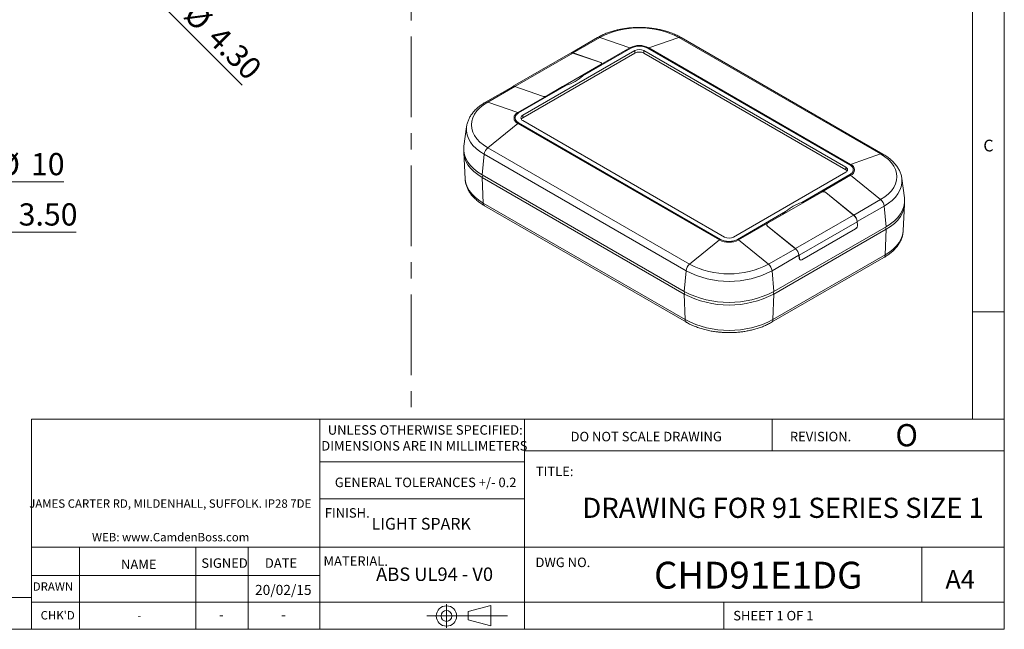
# Model space of a CAD drawing. Units: millimetres. Extents: x 5 to 292, y 5 to 205.
# Drawn here: x 137 to 292, y 5 to 101 of the extents above; entities that cross this region are included whole.
import ezdxf

# ---------------------------------------------------------------- set-up
doc = ezdxf.new("R2010")
doc.units = ezdxf.units.MM
doc.linetypes.add('CENTERX2', pattern=[20.32, 12.7, -2.54, 2.54, -2.54])
doc.styles.add('SLDTEXTSTYLE0', font='TXT', dxfattribs={"width": 0.75})
doc.styles.add('SLDTEXTSTYLE1', font='TXT', dxfattribs={"width": 0.6875})
doc.styles.add('SLDTEXTSTYLE2', font='TXT', dxfattribs={"width": 0.692308})
doc.styles.add('SLDTEXTSTYLE3', font='TXT', dxfattribs={"width": 0.7})
doc.dimstyles.new('SLDDIMSTYLE6', dxfattribs={"dimtxt": 3.5, "dimasz": 3.302, "dimexe": 0, "dimexo": 0.0625, "dimgap": 0.875, "dimtad": 1, "dimlfac": 3, "dimrnd": 1e-09, "dimzin": 4, "dimdsep": 46, "dimtxsty": 'SLDTEXTSTYLE0', "dimblk1": 'NONE', "dimsah": 1, "dimcen": 0, "dimadec": 0, "dimazin": 1, "dimtfac": 1, "dimtmove": 0, "dimatfit": 3, "dimldrblk": 'NONE', "dimfxl": 0, "dimfrac": 2, "dimtolj": 1, "dimtzin": 12, "dimarcsym": 0})
doc.dimstyles.new('SLDDIMSTYLE7', dxfattribs={"dimtxt": 3.5, "dimasz": 3.302, "dimexe": 0, "dimexo": 0.0625, "dimgap": 0.875, "dimtad": 0, "dimtih": 1, "dimtoh": 1, "dimlfac": 3, "dimrnd": 1e-09, "dimzin": 12, "dimdsep": 46, "dimtxsty": 'SLDTEXTSTYLE0', "dimblk1": 'NONE', "dimsah": 1, "dimcen": 0, "dimadec": 0, "dimazin": 3, "dimtfac": 1, "dimtmove": 0, "dimatfit": 3, "dimldrblk": 'NONE', "dimfxl": 0, "dimfrac": 2, "dimtolj": 1, "dimtzin": 12, "dimarcsym": 0})
doc.dimstyles.new('SLDDIMSTYLE8', dxfattribs={"dimtxt": 3.5, "dimasz": 3.302, "dimexe": 0, "dimexo": 0.0625, "dimgap": 0.875, "dimtad": 0, "dimtih": 1, "dimtoh": 1, "dimlfac": 3, "dimrnd": 1e-09, "dimzin": 4, "dimdsep": 46, "dimtxsty": 'SLDTEXTSTYLE0', "dimblk1": 'NONE', "dimsah": 1, "dimcen": 0, "dimadec": 0, "dimazin": 1, "dimtfac": 1, "dimtmove": 0, "dimatfit": 3, "dimldrblk": 'NONE', "dimfxl": 0, "dimfrac": 2, "dimtolj": 1, "dimtzin": 12, "dimarcsym": 0})

# ---------------------------------------------------------------- blocks, each defined once
blk = doc.blocks.new('SW_NOTE_0')
at = {"color": 0, "linetype": 'Continuous', "lineweight": 0, "char_height": 1.5, "attachment_point": 2, "style": 'SLDTEXTSTYLE0'}
for s, insert in [('UNLESS OTHERWISE SPECIFIED:', (14.18, 1.93)), ('DIMENSIONS ARE IN MILLIMETERS', (14.04, -0.57))]:
    blk.add_mtext(s, dxfattribs=dict(at, insert=insert))
blk = doc.blocks.new('SW_NOTE_1')
at = {"color": 0, "linetype": 'Continuous', "lineweight": 0, "char_height": 1.3229, "attachment_point": 2, "style": 'SLDTEXTSTYLE3'}
for s, insert in [('JAMES CARTER RD, MILDENHALL, SUFFOLK. IP28 7DE', (18.73, 1.71)), ('WEB: www.CamdenBoss.com', (18.8, -3.59))]:
    blk.add_mtext(s, dxfattribs=dict(at, insert=insert))
blk = doc.blocks.new('_D_23')
at = {"color": 7, "linetype": 'Continuous', "lineweight": 0}
for q in [(156.72, 105.91), (171.9, 90.74)]:
    blk.add_line((157.74, 104.9), q, dxfattribs=at)
blk.add_solid([(157.74, 104.9), (159.71, 102.21), (160.43, 102.93)], dxfattribs=at)
at = {"color": 7, "linetype": 'Continuous', "lineweight": 0, "char_height": 3.5, "attachment_point": 1, "rotation": 315, "style": 'SLDTEXTSTYLE0'}
for s, insert in [('%%c', (164.92, 104.02)), ('4.30', (168.69, 100.33))]:
    blk.add_mtext(s, dxfattribs=dict(at, insert=insert))
blk = doc.blocks.new('_NONE')
blk = doc.blocks.new('_D_35')
at = {"color": 7, "linetype": 'Continuous', "lineweight": 0}
for p, q in [((110.26, 63.79), (131.72, 75.49)), ((131.72, 75.49), (143.76, 75.49)), ((107.34, 62.2), (110.26, 63.79))]:
    blk.add_line(p, q, dxfattribs=at)
blk.add_solid([(110.26, 63.79), (113.41, 64.93), (112.92, 65.82)], dxfattribs=at)
at = {"color": 7, "linetype": 'Continuous', "lineweight": 0, "char_height": 3.5, "attachment_point": 1, "style": 'SLDTEXTSTYLE0'}
for s, insert in [('%%c', (133.31, 80)), ('10', (138.59, 80.05))]:
    blk.add_mtext(s, dxfattribs=dict(at, insert=insert))
blk = doc.blocks.new('_D_36')
at = {"color": 7, "linetype": 'Continuous', "lineweight": 0}
for p, q in [((119.32, 62.23), (129.78, 67.56)), ((129.78, 67.56), (145.7, 67.56)), ((118.28, 61.7), (119.32, 62.23))]:
    blk.add_line(p, q, dxfattribs=at)
blk.add_solid([(119.32, 62.23), (122.49, 63.27), (122.03, 64.18)], dxfattribs=at)
at = {"color": 7, "linetype": 'Continuous', "lineweight": 0, "char_height": 3.5, "attachment_point": 1, "style": 'SLDTEXTSTYLE0'}
for s, insert in [('%%c', (131.37, 72.07)), ('3.50', (136.65, 72.12))]:
    blk.add_mtext(s, dxfattribs=dict(at, insert=insert))

msp = doc.modelspace()

# ---------------------------------------------------------------- linework, layer by layer
at = {"color": 7, "linetype": 'Continuous', "lineweight": 0}
for p, q in [((292, 77.25), (292, 205)), ((287, 60.25), (287, 200)), ((292, 5), (292, 77.25)), ((287, 60.25), (287, 55)), ((287, 55), (292, 55)), ((287, 55), (287, 38.0853)), ((292, 38.0853), (138.6727, 38.0853)), ((138.6727, 38.0853), (138.6727, 5)), ((184.128, 5), (184.128, 38.0853)), ((216.3755, 38.0853), (216.3755, 5)), ((255.4326, 33.1222), (255.4326, 38.0853)), ((292, 33.1222), (216.3755, 33.1222)), ((184.128, 31.3732), (216.3755, 31.3732)), ((216.3755, 25.5474), (184.128, 25.5474)), ((159.4, 17.9475), (138.6727, 17.9475)), ((146.22, 17.9475), (146.22, 5)), ((159.4, 17.9475), (292, 17.9475)), ((164.5737, 17.9475), (164.5737, 5)), ((172.8071, 17.9475), (172.8071, 5)), ((279, 9.25), (279, 17.9475)), ((172.8071, 13.5), (138.6727, 13.5)), ((172.8071, 13.5), (184.128, 13.5)), ((104.8, 10), (138.6727, 10)), ((138.6727, 9.25), (292, 9.25)), ((211.0459, 8.7696), (207.5014, 7.8199)), ((207.5014, 6.5117), (207.5014, 7.8199)), ((211.0459, 8.7696), (211.0459, 5.5619)), ((247.8, 5), (247.8, 9.25)), ((211.0459, 5.5619), (207.5014, 6.5117)), ((5, 5), (292, 5))]:
    msp.add_line(p, q, dxfattribs=at)
at = {"color": 7, "linetype": 'CENTERX2', "lineweight": 0}
for p, q in [((198.5, 200), (198.5, 37.8461)), ((204.0795, 8.9614), (204.0795, 5.2227)), ((200.9934, 7.0974), (215.0192, 7.0974))]:
    msp.add_line(p, q, dxfattribs=at)
at = {"color": 7, "linetype": 'Continuous', "lineweight": 15}
for p, q in [((227.9029, 98.2521), (223.6603, 95.8028)), ((224.0216, 95.8175), (228.2642, 98.2668)), ((228.2642, 98.2668), (232.9918, 96.6294)), ((235.9576, 96.6294), (240.6852, 98.2668)), ((240.6852, 98.2668), (272.505, 79.8976)), ((272.8663, 79.8829), (241.0465, 98.2521)), ((225.5616, 92.1958), (233.1305, 96.5652)), ((232.9918, 96.6294), (228.3956, 93.9761)), ((235.8189, 96.5652), (267.6387, 78.196)), ((235.9576, 96.6294), (267.7774, 78.2602)), ((223.6426, 95.7926), (214.4856, 90.5064)), ((214.8468, 90.5211), (224.0039, 95.8073)), ((216.0899, 85.9923), (233.7676, 96.1974)), ((233.7676, 95.7892), (216.0899, 85.5841)), ((224.0039, 95.8073), (228.3956, 94.2863)), ((228.3956, 94.3026), (224.0216, 95.8175)), ((233.7676, 95.7892), (233.7676, 96.1974)), ((235.1818, 96.1974), (267.0016, 77.8282)), ((235.1818, 95.7892), (235.1818, 96.1974)), ((267.0016, 77.42), (235.1818, 95.7892)), ((228.3956, 93.9924), (219.875, 89.0736)), ((225.9208, 92.5474), (228.3956, 93.9761)), ((228.5274, 94.0991), (228.5274, 94.1546)), ((225.9208, 92.5474), (225.5616, 92.1958)), ((214.4679, 90.4962), (210.2252, 88.047)), ((210.5865, 88.0617), (214.8292, 90.5109)), ((214.8292, 90.5109), (219.2033, 88.996)), ((219.2386, 89.0001), (214.8468, 90.5211)), ((215.4528, 86.3601), (223.0217, 90.7295)), ((219.9104, 89.0776), (222.3852, 90.5064)), ((223.0217, 90.7295), (222.3852, 90.5064)), ((219.9104, 89.0776), (215.3142, 86.4243)), ((215.3142, 86.4243), (210.5865, 88.0617)), ((216.0899, 85.5841), (216.0899, 85.9923)), ((207.2459, 84.2004), (206.8279, 81.1384)), ((207.2406, 84.1596), (207.2459, 84.2004)), ((215.3142, 84.7122), (210.5865, 80.8912)), ((247.134, 66.343), (215.3142, 84.7122)), ((247.2726, 66.439), (215.4528, 84.8081)), ((247.9097, 66.8067), (216.0899, 85.1759)), ((242.4063, 62.522), (210.5865, 80.8912)), ((206.8014, 80.1066), (207.0114, 75.9934)), ((210.0224, 79.855), (209.726, 76.6028)), ((241.8422, 61.4858), (210.0224, 79.855)), ((267.7774, 78.2602), (272.505, 79.8976)), ((267.0016, 77.42), (267.0016, 77.8282)), ((209.726, 76.6028), (241.5458, 58.2337)), ((209.726, 76.1946), (241.5458, 57.8254)), ((209.8745, 72.1636), (209.726, 76.1946)), ((267.0016, 77.0118), (249.3239, 66.8067)), ((267.6387, 76.6441), (260.0698, 72.2746)), ((267.7774, 76.5481), (263.1812, 73.8948)), ((272.505, 72.7271), (267.7774, 76.5481)), ((276.2636, 72.9743), (275.8457, 76.0363)), ((254.6959, 68.9719), (263.2165, 73.8907)), ((260.7063, 72.4661), (263.1812, 73.8948)), ((263.8529, 73.8172), (268.2447, 70.2676)), ((263.8883, 73.8132), (268.2624, 70.2779)), ((241.6943, 53.7944), (209.8745, 72.1636)), ((210.081, 71.7394), (241.9008, 53.3702)), ((260.0698, 72.2746), (260.7063, 72.4661)), ((260.7063, 72.4416), (260.7063, 72.4661)), ((272.505, 72.7271), (268.2624, 70.2779)), ((273.0691, 71.6909), (268.8265, 69.2417)), ((273.3656, 68.4388), (273.0691, 71.6909)), ((276.0802, 67.8293), (276.2902, 71.9425)), ((257.5299, 70.8084), (249.961, 66.439)), ((254.6959, 68.9964), (257.1708, 70.4251)), ((257.1708, 70.4251), (257.5299, 70.8084)), ((257.1708, 70.4251), (257.1708, 70.4006)), ((268.2447, 70.2676), (259.0877, 64.9814)), ((254.6959, 68.9964), (250.0997, 66.343)), ((254.5641, 68.7667), (254.5641, 68.6834)), ((259.0877, 64.9814), (254.6959, 68.531)), ((259.07, 64.9712), (254.6959, 68.5065)), ((255.6879, 58.2337), (273.3656, 68.4388)), ((259.6518, 63.9452), (268.8088, 69.2315)), ((268.8088, 69.2315), (268.8558, 68.7159)), ((268.8265, 69.2417), (268.8715, 68.7476)), ((255.6879, 57.8254), (273.3656, 68.0305)), ((268.573, 68.1443), (260.0523, 63.2254)), ((268.5573, 68.1126), (260.072, 63.2141)), ((273.3656, 68.0305), (273.217, 63.9995)), ((247.134, 66.343), (242.4063, 62.522)), ((250.0997, 66.343), (254.8273, 62.522)), ((259.07, 64.9712), (254.8273, 62.522)), ((259.6341, 63.935), (255.3915, 61.4858)), ((273.217, 63.9995), (255.5394, 53.7944)), ((259.6341, 63.935), (259.6791, 63.441)), ((259.6988, 63.4296), (259.6518, 63.9452)), ((255.3328, 53.3702), (273.0105, 63.5753)), ((259.7503, 63.2477), (259.817, 63.2091)), ((241.8422, 61.4858), (241.5458, 58.2337)), ((255.3915, 61.4858), (255.6879, 58.2337)), ((241.5458, 57.8254), (241.6943, 53.7944)), ((255.5394, 53.7944), (255.6879, 57.8254))]:
    msp.add_line(p, q, dxfattribs=at)
at = {"color": 8, "linetype": 'Continuous', "lineweight": 15}
for p, q in [((228.3956, 94.2863), (228.3956, 94.3026)), ((228.3956, 93.9761), (228.3956, 93.9924)), ((219.2386, 88.9852), (219.2386, 89.0001)), ((219.875, 89.0736), (219.875, 89.0587)), ((209.8438, 76.5348), (209.726, 76.1946)), ((263.1812, 73.8948), (263.1812, 73.8703)), ((263.8883, 73.7887), (263.8883, 73.8132)), ((254.6959, 68.9719), (254.6959, 68.9964)), ((254.6959, 68.5065), (254.6959, 68.531)), ((268.8519, 68.7589), (268.8715, 68.7476)), ((273.2477, 68.3707), (273.3656, 68.0305)), ((268.5376, 68.1239), (268.5573, 68.1126)), ((259.6988, 63.4296), (259.6791, 63.4409)), ((260.072, 63.2141), (260.0523, 63.2254)), ((241.664, 58.1666), (241.5458, 57.8254)), ((255.5697, 58.1666), (255.6879, 57.8254))]:
    msp.add_line(p, q, dxfattribs=at)
at = {"color": 7, "linetype": 'Continuous', "lineweight": 15, "flags": 128}
for points in [[(210.5865, 80.8912), (209.9302, 81.3151), (209.3603, 81.7788), (208.8838, 82.2765), (208.5069, 82.8018), (208.2343, 83.3482), (208.0693, 83.9087), (208.0141, 84.4764), (208.0693, 85.0441), (208.2343, 85.6047), (208.5069, 86.151), (208.8838, 86.6763), (209.3603, 87.174), (209.9302, 87.6377), (210.5865, 88.0617)], [(206.8279, 81.1384), (206.8107, 80.987), (206.8107, 80.3828), (206.9202, 79.7818), (207.1378, 79.1908), (207.4612, 78.6161), (207.887, 78.064), (208.4103, 77.5407), (209.0256, 77.0519), (209.726, 76.6028)], [(209.726, 76.1946), (209.0256, 76.6436), (208.4103, 77.1325), (207.887, 77.6558), (207.4612, 78.2078), (207.1378, 78.7825), (206.9202, 79.3735), (206.8107, 79.9745), (206.8033, 80.4807)], [(272.505, 79.8976), (273.1613, 79.4736), (273.7313, 79.0099), (274.2077, 78.5123), (274.5846, 77.9869), (274.8573, 77.4406), (275.0223, 76.88), (275.0775, 76.3123), (275.0223, 75.7446), (274.8573, 75.1841), (274.5846, 74.6377), (274.2077, 74.1124), (273.7313, 73.6148), (273.1613, 73.151), (272.505, 72.7271)], [(273.3656, 68.4388), (274.066, 68.8878), (274.6812, 69.3767), (275.2046, 69.9), (275.6303, 70.452), (275.9538, 71.0267), (276.1714, 71.6177), (276.2808, 72.2187), (276.2808, 72.8229), (276.2636, 72.9743)], [(276.2883, 72.3167), (276.2808, 71.8104), (276.1714, 71.2095), (275.9538, 70.6184), (275.6303, 70.0437), (275.2046, 69.4917), (274.6812, 68.9684), (274.066, 68.4795), (273.3656, 68.0305)]]:
    msp.add_lwpolyline(points, dxfattribs=at)
at = {"color": 8, "linetype": 'Continuous', "lineweight": 15, "flags": 128}
for points in [[(210.0224, 79.855), (209.3514, 80.2852), (208.7619, 80.7536), (208.2605, 81.2549), (207.8526, 81.7838), (207.5427, 82.3344), (207.3342, 82.9007), (207.2294, 83.4764), (207.2294, 84.0554), (207.2406, 84.1596)], [(275.845, 76.0413), (275.8621, 75.8913), (275.8621, 75.3124), (275.7573, 74.7366), (275.5488, 74.1703), (275.2389, 73.6197), (274.831, 73.0909), (274.3296, 72.5895), (273.7402, 72.1211), (273.0691, 71.6909)], [(209.8745, 72.1636), (209.1888, 72.6032), (208.5865, 73.0818), (208.0741, 73.5941), (207.6573, 74.1346), (207.3407, 74.6972), (207.1276, 75.2758), (207.0205, 75.8641), (207.0114, 75.9934)], [(276.0802, 67.8293), (276.071, 67.7), (275.9639, 67.1117), (275.7509, 66.5331), (275.4342, 65.9705), (275.0174, 65.4301), (274.505, 64.9177), (273.9027, 64.4392), (273.217, 63.9995)]]:
    msp.add_lwpolyline(points, dxfattribs=at)
at = {"color": 7, "linetype": 'Continuous', "lineweight": 0}
for radius in [1.6039, 0.8537]:
    msp.add_circle((204.0795, 7.0974), radius, dxfattribs=at)
at = {"color": 7, "linetype": 'Continuous', "lineweight": 15}
for centre, radius, start, end in [((234.4747, 86.358), 13.4309, 62.457637, 117.542363), ((234.4747, 93.7675), 3.2233, 62.609672, 117.390328), ((232.7237, 95.8684), 0.8068, 59.7244, 70.592646), ((234.4747, 94.8327), 1.537, 62.609672, 117.390328), ((236.2257, 95.8684), 0.8068, 109.407354, 120.2756), ((223.839, 95.4122), 0.4281, 67.350195, 117.306805), ((223.8567, 95.4224), 0.4281, 67.350195, 117.306805), ((234.4747, 94.4244), 1.537, 62.609672, 117.390328), ((220.6109, 97.8387), 7.5069, 288.73263, 311.261993), ((214.6643, 90.1158), 0.4281, 67.350195, 117.306805), ((214.682, 90.126), 0.4281, 67.350195, 117.306805), ((215.6391, 85.5683), 0.9156, 110.783421, 249.216579), ((215.0461, 85.6633), 0.8068, 59.7244, 70.592646), ((216.2449, 85.5841), 0.4366, 110.783421, 249.216579), ((216.3881, 85.0208), 0.6373, 117.892912, 145.695301), ((215.9977, 83.8721), 1.0831, 120.204627, 129.133305), ((211.6108, 79.6619), 1.6, 129.801602, 173.069027), ((266.8467, 77.42), 0.4366, 290.783421, 69.216579), ((268.0455, 77.4993), 0.8068, 109.407354, 120.2756), ((267.4525, 77.4042), 0.9156, 290.783421, 69.216579), ((266.7035, 76.8568), 0.6373, 34.304699, 62.107088), ((267.0938, 75.708), 1.0831, 50.866695, 59.795373), ((262.4807, 65.1655), 7.5069, 108.73263, 131.261993), ((271.4808, 71.4978), 1.6, 6.930973, 50.198398), ((267.2205, 69.0384), 1.6, 6.930973, 50.198398), ((267.2381, 69.0486), 1.6, 6.930973, 50.198398), ((248.6168, 68.1715), 1.537, 242.609672, 297.390328), ((247.8175, 65.5029), 1.0831, 120.204627, 129.133305), ((248.6168, 69.205), 3.2233, 242.609672, 297.390328), ((249.4161, 65.5029), 1.0831, 50.866695, 59.795373), ((258.0458, 63.742), 1.6, 6.930973, 50.198398), ((258.0634, 63.7522), 1.6, 6.930973, 50.198398), ((243.4306, 61.2927), 1.6, 129.801602, 173.069027), ((248.6168, 74.4307), 13.4309, 242.457637, 297.542363), ((253.8031, 61.2927), 1.6, 6.930973, 50.198398), ((248.6168, 74.5155), 14.6856, 242.528433, 297.471567), ((248.6168, 71.8335), 15.3283, 242.528433, 297.471567), ((248.6168, 71.4253), 15.3283, 242.528433, 297.471567), ((248.6168, 67.1086), 15.0063, 242.528433, 297.471567)]:
    msp.add_arc(centre, radius, start, end, dxfattribs=at)
at = {"color": 8, "linetype": 'Continuous', "lineweight": 15}
for centre, radius, start, end in [((228.0993, 97.8714), 0.4284, 67.357695, 117.173327), ((240.8501, 97.8716), 0.4281, 62.693195, 112.649805), ((210.4216, 87.6663), 0.4284, 67.357695, 117.173327), ((272.6701, 79.5014), 0.4291, 63.262406, 112.617673), ((210.3584, 72.1368), 0.4846, 176.829748, 235.09068), ((272.7332, 63.9727), 0.4846, 304.90932, 3.170252), ((242.1773, 53.7674), 0.4838, 176.801561, 235.438178), ((255.0557, 53.7676), 0.4844, 304.82728, 3.17692)]:
    msp.add_arc(centre, radius, start, end, dxfattribs=at)
at = {"color": 7, "linetype": 'Continuous', "lineweight": 15}
for centre, major_axis, ratio, start_param, end_param in [((228.0421, 94.0985), (0.4989, 0.0729), 0.45414823, 5.43152291, 7.00231924), ((228.0774, 94.1026), (0.449, 0.0656), 0.45414823, 5.43152291, 7.00231924), ((219.5568, 89.2001), (0.4989, 0.0729), 0.45414823, 3.86072658, 5.43152291), ((219.5568, 89.1838), (0.449, 0.0656), 0.45414823, 3.86072658, 5.43152291), ((263.5347, 73.6091), (0.4947, -0.1074), 0.67581856, 0.93110233, 2.50189866), ((263.5347, 73.6336), (0.4452, -0.0967), 0.67581856, 0.93110233, 2.50189866), ((255.0495, 68.7106), (0.4947, -0.1074), 0.67581856, 2.50189866, 4.07269499), ((255.0141, 68.7147), (0.4452, -0.0967), 0.67581856, 2.50189866, 4.07269499), ((268.518, 68.5435), (0.2025, 0.4591), 0.63709017, 3.85789673, 5.42869306), ((268.5376, 68.5322), (0.1823, 0.4131), 0.63709017, 3.85789673, 5.42869306), ((260.0327, 63.6451), (0.2025, 0.4591), 0.63709017, 2.2871004, 3.85789673), ((260.017, 63.6133), (0.1823, 0.4131), 0.63709017, 2.2871004, 3.85789673)]:
    msp.add_ellipse(centre, major_axis=major_axis, ratio=ratio, start_param=start_param, end_param=end_param, dxfattribs=at)
for points, knots in [([(234.4747, 99.8379), (234.153, 99.8326), (233.7006, 99.8251), (233.0367, 99.7751), (232.4741, 99.7152), (231.8143, 99.6156), (231.1375, 99.4813), (230.4502, 99.3085), (229.7676, 99.0971), (229.1021, 98.8463), (228.4735, 98.567), (228.0905, 98.3543), (227.9048, 98.2512)], [0, 0, 0, 0, 0.13338025, 0.1876246, 0.27741673, 0.37028529, 0.46953226, 0.57266314, 0.67870161, 0.78688964, 0.8967179, 1, 1, 1, 1]), ([(241.0395, 98.2473), (240.9309, 98.3116), (240.6106, 98.5014), (240.024, 98.7724), (239.2939, 99.0603), (238.5334, 99.3005), (237.763, 99.4938), (237.0072, 99.6385), (236.337, 99.732), (235.7309, 99.791), (235.1328, 99.8297), (234.7069, 99.835), (234.4747, 99.8379)], [0, 0, 0, 0, 0.06214131, 0.1833601, 0.30353284, 0.42217726, 0.5382587, 0.64902899, 0.75070753, 0.82332694, 0.90369016, 1, 1, 1, 1]), ([(233.1305, 96.5652), (233.3176, 96.6525), (233.6053, 96.7867), (234.0859, 96.8706), (234.4747, 96.8948), (234.8635, 96.8706), (235.3441, 96.7867), (235.6319, 96.6525), (235.8189, 96.5652)], [0, 0, 0, 0, 0.23945684, 0.36836066, 0.5, 0.63163934, 0.76054316, 1, 1, 1, 1]), ([(210.2271, 88.0461), (210.2128, 88.0385), (209.9936, 87.9216), (209.6098, 87.6633), (209.0839, 87.269), (208.6149, 86.8371), (208.2019, 86.374), (207.853, 85.8802), (207.5702, 85.3584), (207.3696, 84.8105), (207.261, 84.4041), (207.2472, 84.1813), (207.2453, 84.1509)], [0, 0, 0, 0, 0.00835138, 0.12792247, 0.24837015, 0.36944552, 0.49094483, 0.61269716, 0.73465688, 0.85703977, 0.98045048, 1, 1, 1, 1]), ([(215.4528, 84.8081), (215.3017, 84.9161), (215.0692, 85.0822), (214.9239, 85.3597), (214.882, 85.5841), (214.9239, 85.8086), (215.0692, 86.086), (215.3017, 86.2521), (215.4528, 86.3601)], [0, 0, 0, 0, 0.23945684, 0.36836066, 0.5, 0.63163934, 0.76054316, 1, 1, 1, 1]), ([(275.8388, 76.0416), (275.8365, 76.0724), (275.8187, 76.312), (275.6949, 76.7369), (275.4688, 77.3068), (275.159, 77.842), (274.7722, 78.3542), (274.3108, 78.8383), (273.7778, 79.2869), (273.2926, 79.6351), (272.9664, 79.818), (272.8593, 79.8781)], [0, 0, 0, 0, 0.01998989, 0.15571006, 0.28181891, 0.40995922, 0.53997507, 0.67133197, 0.80335032, 0.93542353, 1, 1, 1, 1]), ([(267.6387, 78.196), (267.7898, 78.0881), (268.0223, 77.9219), (268.1677, 77.6445), (268.2095, 77.42), (268.1677, 77.1956), (268.0223, 76.9181), (267.7898, 76.752), (267.6387, 76.6441)], [0, 0, 0, 0, 0.23945684, 0.36836066, 0.5, 0.63163934, 0.76054316, 1, 1, 1, 1]), ([(207.0215, 76.0211), (207.025, 75.9066), (207.0349, 75.5826), (207.1554, 75.0707), (207.3672, 74.4941), (207.6598, 73.9493), (208.0314, 73.4262), (208.4787, 72.93), (208.9983, 72.4671), (209.5325, 72.0677), (209.9177, 71.8415), (210.0859, 71.7428)], [0, 0, 0, 0, 0.06765299, 0.19137598, 0.30687321, 0.42416033, 0.54319558, 0.66356737, 0.78468426, 0.90598289, 1, 1, 1, 1]), ([(273.01, 63.5759), (273.2004, 63.6909), (273.5886, 63.9253), (274.1138, 64.321), (274.5963, 64.752), (275.0209, 65.216), (275.3831, 65.7103), (275.678, 66.233), (275.8972, 66.7817), (276.0372, 67.3135), (276.0616, 67.6636), (276.0725, 67.82)], [0, 0, 0, 0, 0.108621308, 0.221391538, 0.334761938, 0.44854962, 0.562595107, 0.676837218, 0.791430833, 0.906867026, 1, 1, 1, 1]), ([(249.961, 66.439), (249.774, 66.3517), (249.4862, 66.2175), (249.0057, 66.1336), (248.6168, 66.1094), (248.228, 66.1336), (247.7474, 66.2175), (247.4597, 66.3517), (247.2726, 66.439)], [0, 0, 0, 0, 0.23945684, 0.36836066, 0.5, 0.63163934, 0.76054316, 1, 1, 1, 1]), ([(241.9057, 53.3736), (241.9529, 53.3445), (242.2104, 53.1854), (242.7295, 52.9362), (243.4554, 52.6304), (244.2176, 52.3729), (244.9966, 52.1613), (245.7664, 51.9993), (246.4763, 51.8878), (247.1082, 51.8172), (247.8057, 51.763), (248.3042, 51.7549), (248.6168, 51.7499)], [0, 0, 0, 0, 0.02697249, 0.14713435, 0.2663914, 0.38436873, 0.50031923, 0.61242214, 0.71482497, 0.79775916, 0.87314803, 1, 1, 1, 1]), ([(248.6168, 51.7499), (248.942, 51.7552), (249.3994, 51.7627), (250.0705, 51.8127), (250.6395, 51.8726), (251.3068, 51.9722), (251.9917, 52.1064), (252.6878, 52.2792), (253.379, 52.491), (254.056, 52.7405), (254.7028, 53.0321), (255.13, 53.2438), (255.3266, 53.3672), (255.3323, 53.3708)], [0, 0, 0, 0, 0.13190339, 0.18553572, 0.27432106, 0.36615497, 0.46430238, 0.56629756, 0.67117378, 0.7781796, 0.88680913, 0.99671119, 1, 1, 1, 1])]:
    msp.add_open_spline(points, degree=3, knots=knots, dxfattribs=at)

# ---------------------------------------------------------------- block references
at = {"color": 7, "linetype": 'Continuous', "lineweight": 0}
for name, p in [('SW_NOTE_0', (186.5526, 35.2322)), ('SW_NOTE_1', (141.8108, 23.7673))]:
    msp.add_blockref(name, p, dxfattribs=at)

# ---------------------------------------------------------------- texts
for s, insert, char_height, attachment_point, style in [('C', (288.6927, 82.1496), 1.8521, 1, 'SLDTEXTSTYLE0'), ('O', (276.6164, 37.3358), 3.5, 2, 'SLDTEXTSTYLE0'), ('DO NOT SCALE DRAWING', (223.6339, 36.1179), 1.5, 1, 'SLDTEXTSTYLE0'), ('REVISION.', (258.2025, 36.1179), 1.5, 1, 'SLDTEXTSTYLE0'), ('TITLE:', (218.1609, 30.6431), 1.5, 1, 'SLDTEXTSTYLE0'), ('GENERAL TOLERANCES +/- 0.2', (200.7973, 28.8996), 1.5, 2, 'SLDTEXTSTYLE0'), ('DRAWING FOR 91 SERIES SIZE 1', (257.1339, 25.7301), 3.175, 2, 'SLDTEXTSTYLE0'), ('FINISH.', (184.896, 24.0891), 1.5, 1, 'SLDTEXTSTYLE0'), ('LIGHT SPARK', (200.0984, 22.5545), 1.852083, 2, 'SLDTEXTSTYLE0'), ('NAME', (152.7882, 15.9779), 1.5, 1, 'SLDTEXTSTYLE0'), ('SIGNED', (165.4423, 16.1866), 1.5, 1, 'SLDTEXTSTYLE0'), ('DATE', (175.461, 16.1866), 1.5, 1, 'SLDTEXTSTYLE0'), ('MATERIAL.', (184.6947, 16.5024), 1.5, 1, 'SLDTEXTSTYLE0'), ('DWG NO.', (218.112, 16.2987), 1.5, 1, 'SLDTEXTSTYLE0'), ('CHD91E1DG', (253.2127, 15.6478), 4.23333, 2, 'SLDTEXTSTYLE0'), ('ABS UL94 - V0', (202.2078, 14.7377), 2.116667, 2, 'SLDTEXTSTYLE2'), ('A4', (282.7241, 14.332), 2.91042, 1, 'SLDTEXTSTYLE0'), ('DRAWN', (138.8722, 12.3999), 1.32292, 1, 'SLDTEXTSTYLE0'), ('20/02/15', (178.3624, 11.9948), 1.5875, 2, 'SLDTEXTSTYLE0'), ("CHK'D", (140.1185, 7.8727), 1.32292, 1, 'SLDTEXTSTYLE0'), ('SHEET 1 OF 1', (249.2783, 7.9001), 1.5, 1, 'SLDTEXTSTYLE1'), ('-', (155.6695, 7.8727), 1.3229, 2, 'SLDTEXTSTYLE0'), ('-', (168.587, 8.1259), 1.5875, 2, 'SLDTEXTSTYLE0'), ('-', (178.3847, 8.1259), 1.5875, 2, 'SLDTEXTSTYLE0')]:
    msp.add_mtext(s, dxfattribs=dict(at, insert=insert, char_height=char_height, attachment_point=attachment_point, style=style))

# ---------------------------------------------------------------- dimensions: what is measured, and where the dimension line sits
for p1, p2, dimstyle, picture, middle in [((156.7224, 105.9146), (157.736, 104.9011), 'SLDDIMSTYLE6', '_D_23', (167.0292, 95.6078)), ((107.3357, 62.1992), (110.2628, 63.7939), 'SLDDIMSTYLE7', '_D_35', (138.5359, 78.29)), ((118.2794, 61.6985), (119.319, 62.228), 'SLDDIMSTYLE8', '_D_36', (138.5359, 70.3633))]:
    dim = msp.add_diameter_dim_2p(p1=p1, p2=p2, dimstyle=dimstyle, dxfattribs=at)
    dim.commit()
    dim.dimension.update_dxf_attribs({"geometry": picture, "text_midpoint": middle, "dimtype": 163})

doc.saveas('drawing.dxf')
